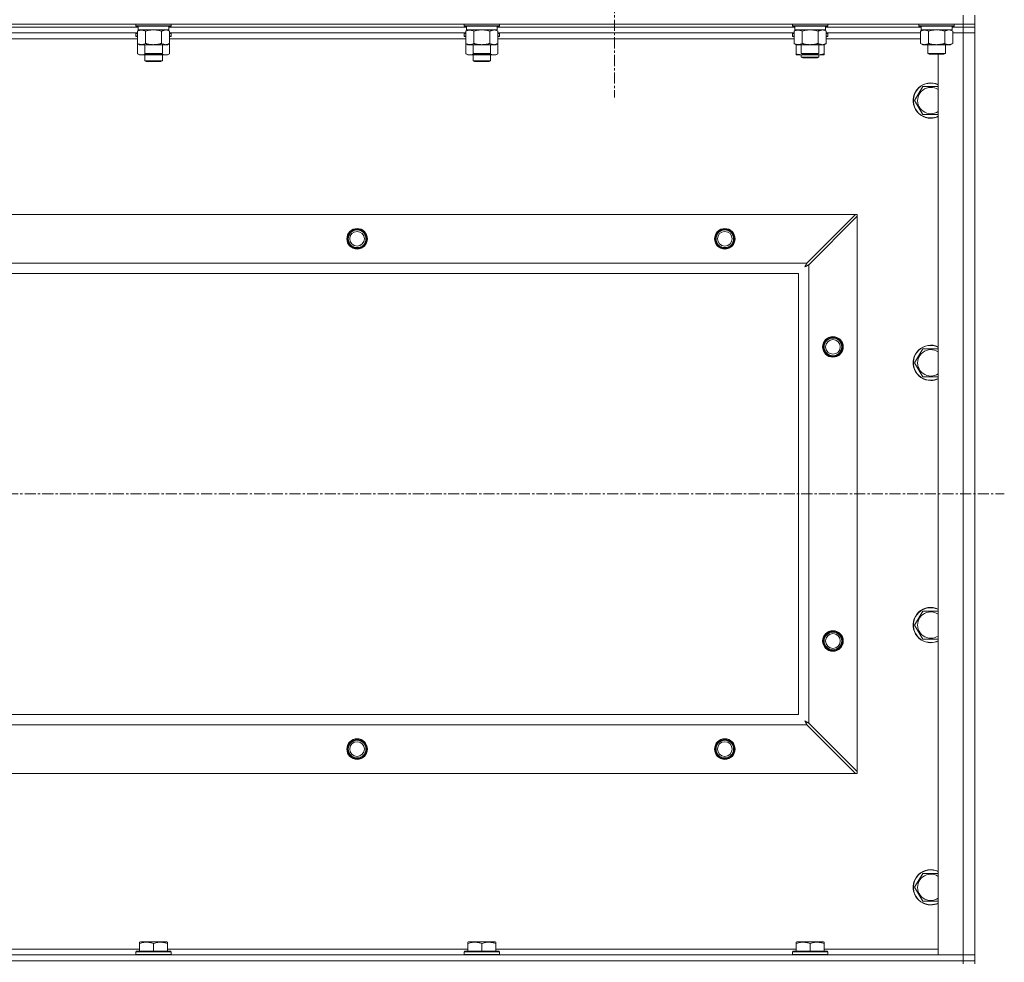
# Model space of a CAD drawing. Units: millimetres. Extents: x 0 to 30637, y -7 to 21000.
# Drawn here: x 25929 to 26599, y 15389 to 16030 of the extents above; entities that cross this region are included whole.
import ezdxf

# ---------------------------------------------------------------- set-up
doc = ezdxf.new("R2010")
doc.units = ezdxf.units.MM
doc.linetypes.add('K5LT_AXLED', pattern=[12, 7.5, -1.5, 1.5, -1.5])
doc.linetypes.add('K5LT_THIN', pattern=[0])
for name, color, linetype, true_color in [('OSI', 2, 'Continuous', 0xffff00), ('R', 1, 'Continuous', 0xff0000), ('WELDING', 7, 'Continuous', 0xffffff)]:
    doc.layers.add(name, color=color, linetype=linetype, true_color=true_color)

msp = doc.modelspace()

# ---------------------------------------------------------------- linework, layer by layer
at = {"layer": 'OSI', "color": 30, "linetype": 'K5LT_AXLED', "lineweight": 18, "true_color": 0xff8000}
for p, q in [((26333.63, 16089.79), (26333.63, 15976.79)), ((21192.63, 15707.29), (26598.63, 15707.29))]:
    msp.add_line(p, q, dxfattribs=at)
at = {"layer": 'R', "color": 7, "linetype": 'K5LT_THIN', "lineweight": 18}
for p, q in [((26570.63, 16026.79), (26570.63, 16032.79)), ((26578.63, 16026.79), (26578.63, 16032.79)), ((25246.63, 16026.79), (26570.63, 16026.79)), ((26008.23, 16026.79), (26008.23, 16025.59)), ((26008.23, 16025.59), (26008.4, 16025.29)), ((26009.84, 16025.59), (26008.23, 16025.59)), ((26009.99, 16025.29), (26008.4, 16025.29)), ((26009.73, 16025.29), (26009.73, 16022.79)), ((26032.23, 16025.59), (26009.84, 16025.59)), ((26032.06, 16025.29), (26009.99, 16025.29)), ((26030.73, 16025.29), (26030.73, 16022.79)), ((26032.23, 16025.59), (26032.06, 16025.29)), ((26032.23, 16026.79), (26032.23, 16025.59)), ((26231.43, 16026.79), (26231.43, 16025.59)), ((26231.43, 16025.59), (26231.6, 16025.29)), ((26233.04, 16025.59), (26231.43, 16025.59)), ((26233.19, 16025.29), (26231.6, 16025.29)), ((26232.93, 16025.29), (26232.93, 16022.79)), ((26255.43, 16025.59), (26233.04, 16025.59)), ((26255.26, 16025.29), (26233.19, 16025.29)), ((26253.93, 16025.29), (26253.93, 16022.79)), ((26255.43, 16025.59), (26255.26, 16025.29)), ((26255.43, 16026.79), (26255.43, 16025.59)), ((26454.63, 16026.79), (26454.63, 16025.59)), ((26454.63, 16025.59), (26454.8, 16025.29)), ((26456.24, 16025.59), (26454.63, 16025.59)), ((26456.39, 16025.29), (26454.8, 16025.29)), ((26456.13, 16025.29), (26456.13, 16022.79)), ((26478.63, 16025.59), (26456.24, 16025.59)), ((26478.46, 16025.29), (26456.39, 16025.29)), ((26477.13, 16025.29), (26477.13, 16022.79)), ((26478.63, 16025.59), (26478.46, 16025.29)), ((26478.63, 16026.79), (26478.63, 16025.59)), ((26540.63, 16026.79), (26540.63, 16025.59)), ((26540.63, 16025.59), (26540.8, 16025.29)), ((26542.24, 16025.59), (26540.63, 16025.59)), ((26542.39, 16025.29), (26540.8, 16025.29)), ((26542.13, 16025.29), (26542.13, 16022.79)), ((26564.63, 16025.59), (26542.24, 16025.59)), ((26564.46, 16025.29), (26542.39, 16025.29)), ((26563.13, 16025.29), (26563.13, 16022.79)), ((26564.63, 16025.59), (26564.46, 16025.29)), ((26564.63, 16026.79), (26564.63, 16025.59)), ((26578.63, 16026.79), (26570.63, 16026.79)), ((26570.63, 16026.79), (26570.63, 16024.79)), ((26578.63, 16026.79), (26578.63, 16024.79)), ((26009.73, 16024.79), (25807.53, 16024.79)), ((26009.73, 16024.79), (25807.53, 16024.79)), ((26009.26, 16020.79), (25808, 16020.79)), ((26008.23, 16020.49), (26008.4, 16020.79)), ((26008.23, 16020.49), (26008.23, 16018.59)), ((26009.26, 16020.49), (26008.23, 16020.49)), ((26008.23, 16018.59), (26008.4, 16018.29)), ((26009.26, 16018.59), (26008.23, 16018.59)), ((26009.26, 16021.94), (26010.73, 16022.79)), ((26009.26, 16021.94), (26009.26, 16013.64)), ((26030.73, 16022.79), (26009.73, 16022.79)), ((26014.75, 16021.94), (26014.75, 16013.64)), ((26025.72, 16021.94), (26025.72, 16013.64)), ((26031.2, 16021.94), (26029.73, 16022.79)), ((26232.93, 16024.79), (26030.73, 16024.79)), ((26232.93, 16024.79), (26030.73, 16024.79)), ((26031.2, 16021.94), (26031.2, 16013.64)), ((26232.46, 16020.79), (26031.2, 16020.79)), ((26032.23, 16020.49), (26031.2, 16020.49)), ((26032.23, 16018.59), (26031.2, 16018.59)), ((26032.23, 16020.49), (26032.06, 16020.79)), ((26032.23, 16018.59), (26032.06, 16018.29)), ((26032.23, 16020.49), (26032.23, 16018.59)), ((26231.43, 16020.49), (26231.6, 16020.79)), ((26231.43, 16020.49), (26231.43, 16018.59)), ((26232.46, 16020.49), (26231.43, 16020.49)), ((26231.43, 16018.59), (26231.6, 16018.29)), ((26232.46, 16018.59), (26231.43, 16018.59)), ((26232.46, 16021.94), (26233.93, 16022.79)), ((26232.46, 16021.94), (26232.46, 16013.64)), ((26253.93, 16022.79), (26232.93, 16022.79)), ((26237.95, 16021.94), (26237.95, 16013.64)), ((26248.92, 16021.94), (26248.92, 16013.64)), ((26254.4, 16021.94), (26252.93, 16022.79)), ((26456.13, 16024.79), (26253.93, 16024.79)), ((26456.13, 16024.79), (26253.93, 16024.79)), ((26254.4, 16021.94), (26254.4, 16013.64)), ((26455.66, 16020.79), (26254.4, 16020.79)), ((26255.43, 16020.49), (26254.4, 16020.49)), ((26255.43, 16018.59), (26254.4, 16018.59)), ((26255.43, 16020.49), (26255.26, 16020.79)), ((26255.43, 16018.59), (26255.26, 16018.29)), ((26255.43, 16020.49), (26255.43, 16018.59)), ((26454.63, 16020.49), (26454.8, 16020.79)), ((26454.63, 16018.59), (26454.63, 16020.49)), ((26454.63, 16020.49), (26455.66, 16020.49)), ((26454.63, 16018.59), (26454.8, 16018.29)), ((26454.63, 16018.59), (26455.66, 16018.59)), ((26455.66, 16021.94), (26457.13, 16022.79)), ((26455.66, 16021.94), (26455.66, 16013.64)), ((26477.13, 16022.79), (26456.13, 16022.79)), ((26461.15, 16021.94), (26461.15, 16013.64)), ((26472.12, 16021.94), (26472.12, 16013.64)), ((26477.6, 16021.94), (26476.13, 16022.79)), ((26542.13, 16024.79), (26477.13, 16024.79)), ((26542.13, 16024.79), (26477.13, 16024.79)), ((26477.6, 16021.94), (26477.6, 16013.64)), ((26541.66, 16020.79), (26477.6, 16020.79)), ((26477.6, 16020.49), (26478.63, 16020.49)), ((26477.6, 16018.59), (26478.63, 16018.59)), ((26478.63, 16020.49), (26478.46, 16020.79)), ((26478.63, 16018.59), (26478.46, 16018.29)), ((26478.63, 16018.59), (26478.63, 16020.49)), ((26541.66, 16021.94), (26543.13, 16022.79)), ((26541.66, 16021.94), (26541.66, 16013.64)), ((26563.13, 16022.79), (26542.13, 16022.79)), ((26547.15, 16021.94), (26547.15, 16013.64)), ((26558.12, 16021.94), (26558.12, 16013.64)), ((26563.6, 16021.94), (26562.13, 16022.79)), ((26570.63, 16024.79), (26563.13, 16024.79)), ((26570.63, 16024.79), (26563.13, 16024.79)), ((26563.6, 16021.94), (26563.6, 16013.64)), ((26563.6, 16020.79), (26570.63, 16020.79)), ((26570.63, 16020.79), (26563.6, 16020.79)), ((26578.63, 16024.79), (26570.63, 16024.79)), ((26570.63, 16024.79), (26578.63, 16024.79)), ((26570.63, 16024.79), (26570.63, 16020.79)), ((26570.63, 15393.79), (26570.63, 16020.79)), ((26570.63, 16020.79), (26578.63, 16020.79)), ((26578.63, 16020.79), (26570.63, 16020.79)), ((26578.63, 16024.79), (26578.63, 16020.79)), ((26578.63, 16020.79), (26578.63, 15393.79)), ((26009.26, 16016.79), (25808, 16016.79)), ((26009.26, 16018.29), (26008.4, 16018.29)), ((26009.26, 16013.64), (26010.73, 16012.79)), ((26009.26, 16013.64), (26009.26, 16006.64)), ((26028.46, 16012.79), (26010.73, 16012.79)), ((26014.23, 16012.79), (26014.23, 16006.86)), ((26026.23, 16012.79), (26026.23, 16006.86)), ((26029.73, 16012.79), (26028.46, 16012.79)), ((26031.2, 16013.64), (26029.73, 16012.79)), ((26032.06, 16018.29), (26031.2, 16018.29)), ((26232.46, 16016.79), (26031.2, 16016.79)), ((26031.2, 16013.64), (26031.2, 16006.64)), ((26232.46, 16018.29), (26231.6, 16018.29)), ((26232.46, 16013.64), (26233.93, 16012.79)), ((26232.46, 16013.64), (26232.46, 16006.64)), ((26251.66, 16012.79), (26233.93, 16012.79)), ((26237.43, 16012.79), (26237.43, 16006.86)), ((26249.43, 16012.79), (26249.43, 16006.86)), ((26252.93, 16012.79), (26251.66, 16012.79)), ((26254.4, 16013.64), (26252.93, 16012.79)), ((26255.26, 16018.29), (26254.4, 16018.29)), ((26455.66, 16016.79), (26254.4, 16016.79)), ((26254.4, 16013.64), (26254.4, 16006.64)), ((26454.8, 16018.29), (26455.66, 16018.29)), ((26455.66, 16013.64), (26457.13, 16012.79)), ((26457.13, 16006.64), (26457.13, 16012.79)), ((26474.86, 16012.79), (26457.13, 16012.79)), ((26460.63, 16012.79), (26460.63, 16006.86)), ((26472.63, 16012.79), (26472.63, 16006.86)), ((26476.13, 16012.79), (26474.86, 16012.79)), ((26477.6, 16013.64), (26476.13, 16012.79)), ((26476.13, 16006.64), (26476.13, 16012.79)), ((26477.6, 16018.29), (26478.46, 16018.29)), ((26541.66, 16016.79), (26477.6, 16016.79)), ((26541.66, 16013.64), (26543.13, 16012.79)), ((26560.86, 16012.79), (26543.13, 16012.79)), ((26546.63, 16012.79), (26546.63, 16006.86)), ((26558.63, 16012.79), (26558.63, 16006.86)), ((26562.13, 16012.79), (26560.86, 16012.79)), ((26563.6, 16013.64), (26562.13, 16012.79)), ((26009.26, 16006.64), (26010.73, 16005.79)), ((26020.23, 16005.79), (26010.73, 16005.79)), ((26014.23, 16006.86), (26015.23, 16006.29)), ((26015.04, 16006.86), (26014.23, 16006.86)), ((26014.23, 16005.79), (26014.23, 16001.86)), ((26026.23, 16006.86), (26015.04, 16006.86)), ((26015.9, 16006.29), (26015.23, 16006.29)), ((26025.23, 16006.29), (26015.9, 16006.29)), ((26029.73, 16005.79), (26020.23, 16005.79)), ((26026.23, 16006.86), (26025.23, 16006.29)), ((26026.23, 16005.79), (26026.23, 16001.86)), ((26031.2, 16006.64), (26029.73, 16005.79)), ((26232.46, 16006.64), (26233.93, 16005.79)), ((26243.43, 16005.79), (26233.93, 16005.79)), ((26237.43, 16006.86), (26238.43, 16006.29)), ((26238.24, 16006.86), (26237.43, 16006.86)), ((26237.43, 16005.79), (26237.43, 16001.86)), ((26249.43, 16006.86), (26238.24, 16006.86)), ((26239.1, 16006.29), (26238.43, 16006.29)), ((26248.43, 16006.29), (26239.1, 16006.29)), ((26252.93, 16005.79), (26243.43, 16005.79)), ((26249.43, 16006.86), (26248.43, 16006.29)), ((26249.43, 16005.79), (26249.43, 16001.86)), ((26254.4, 16006.64), (26252.93, 16005.79)), ((26457.13, 16005.79), (26457.13, 16006.64)), ((26461.88, 16005.79), (26457.13, 16005.79)), ((26460.63, 16006.86), (26461.63, 16006.29)), ((26461.44, 16006.86), (26460.63, 16006.86)), ((26460.63, 16005.79), (26460.63, 16004.36)), ((26472.63, 16006.86), (26461.44, 16006.86)), ((26462.3, 16006.29), (26461.63, 16006.29)), ((26471.38, 16005.79), (26461.88, 16005.79)), ((26471.63, 16006.29), (26462.3, 16006.29)), ((26476.13, 16005.79), (26471.38, 16005.79)), ((26472.63, 16006.86), (26471.63, 16006.29)), ((26472.63, 16005.79), (26472.63, 16004.36)), ((26476.13, 16006.64), (26476.13, 16005.79)), ((26546.63, 16006.86), (26547.63, 16006.29)), ((26547.44, 16006.86), (26546.63, 16006.86)), ((26558.63, 16006.86), (26547.44, 16006.86)), ((26548.3, 16006.29), (26547.63, 16006.29)), ((26557.63, 16006.29), (26548.3, 16006.29)), ((26553.63, 15393.79), (26553.63, 16006.29)), ((26558.63, 16006.86), (26557.63, 16006.29)), ((26026.23, 16001.86), (26014.23, 16001.86)), ((26014.23, 16001.86), (26015.23, 16001.29)), ((26025.23, 16001.29), (26015.23, 16001.29)), ((26026.23, 16001.86), (26025.23, 16001.29)), ((26249.43, 16001.86), (26237.43, 16001.86)), ((26237.43, 16001.86), (26238.43, 16001.29)), ((26248.43, 16001.29), (26238.43, 16001.29)), ((26249.43, 16001.86), (26248.43, 16001.29)), ((26460.63, 16004.36), (26461.63, 16003.79)), ((26466.63, 16004.36), (26460.63, 16004.36)), ((26466.63, 16003.79), (26461.63, 16003.79)), ((26472.63, 16004.36), (26466.63, 16004.36)), ((26471.63, 16003.79), (26466.63, 16003.79)), ((26472.63, 16004.36), (26471.63, 16003.79)), ((26537.66, 15974.79), (26543.15, 15984.29)), ((26543.15, 15984.29), (26553.63, 15984.29)), ((26543.15, 15965.29), (26537.66, 15974.79)), ((26548.63, 15965.29), (26543.15, 15965.29)), ((26553.63, 15965.29), (26548.63, 15965.29)), ((25319.85, 15897.29), (26497.42, 15897.29)), ((26497.42, 15897.29), (26464.42, 15864.29)), ((26465.63, 15863.07), (26498.63, 15896.07)), ((26497.42, 15897.29), (26498.63, 15897.29)), ((26498.63, 15897.29), (26498.63, 15896.07)), ((26498.63, 15896.07), (26498.63, 15518.5)), ((25352.85, 15864.29), (26464.42, 15864.29)), ((26465.63, 15863.07), (26465.63, 15551.5)), ((26458.63, 15857.29), (25358.63, 15857.29)), ((26458.63, 15557.29), (26458.63, 15857.29)), ((26537.66, 15796.45), (26543.15, 15805.95)), ((26543.15, 15805.95), (26553.63, 15805.95)), ((26543.15, 15786.95), (26537.66, 15796.45)), ((26548.63, 15786.95), (26543.15, 15786.95)), ((26553.63, 15786.95), (26548.63, 15786.95)), ((26537.66, 15618.12), (26543.15, 15627.62)), ((26543.15, 15627.62), (26553.63, 15627.62)), ((26543.15, 15608.62), (26537.66, 15618.12)), ((26548.63, 15608.62), (26543.15, 15608.62)), ((26553.63, 15608.62), (26548.63, 15608.62)), ((25358.63, 15557.29), (26458.63, 15557.29)), ((26464.42, 15550.29), (25352.85, 15550.29)), ((26464.42, 15550.29), (26497.42, 15517.29)), ((26498.63, 15518.5), (26465.63, 15551.5)), ((26497.42, 15517.29), (25319.85, 15517.29)), ((26498.63, 15517.29), (26497.42, 15517.29)), ((26498.63, 15518.5), (26498.63, 15517.29)), ((26537.66, 15439.79), (26543.15, 15449.29)), ((26543.15, 15449.29), (26553.63, 15449.29)), ((26543.15, 15430.29), (26537.66, 15439.79)), ((26548.63, 15430.29), (26543.15, 15430.29)), ((26553.63, 15430.29), (26548.63, 15430.29)), ((26010.73, 15402.48), (26011.26, 15402.79)), ((26029.2, 15402.79), (26011.26, 15402.79)), ((26029.73, 15402.48), (26029.2, 15402.79)), ((26233.93, 15402.48), (26234.46, 15402.79)), ((26252.4, 15402.79), (26234.46, 15402.79)), ((26252.93, 15402.48), (26252.4, 15402.79)), ((26457.13, 15402.48), (26457.66, 15402.79)), ((26475.6, 15402.79), (26457.66, 15402.79)), ((26476.13, 15402.48), (26475.6, 15402.79)), ((25806.53, 15397.79), (26010.73, 15397.79)), ((26008.23, 15395.99), (26008.4, 15396.29)), ((26008.23, 15395.99), (26008.23, 15394.09)), ((26032.23, 15395.99), (26008.23, 15395.99)), ((26032.06, 15396.29), (26008.4, 15396.29)), ((26010.73, 15401.63), (26010.73, 15402.48)), ((26010.73, 15401.63), (26010.73, 15396.29)), ((26020.23, 15401.63), (26020.23, 15396.29)), ((26029.73, 15402.48), (26029.73, 15401.63)), ((26029.73, 15401.63), (26029.73, 15396.29)), ((26029.73, 15397.79), (26233.93, 15397.79)), ((26032.23, 15395.99), (26032.06, 15396.29)), ((26032.23, 15395.99), (26032.23, 15394.09)), ((26231.43, 15395.99), (26231.6, 15396.29)), ((26231.43, 15395.99), (26231.43, 15394.09)), ((26255.43, 15395.99), (26231.43, 15395.99)), ((26255.26, 15396.29), (26231.6, 15396.29)), ((26233.93, 15401.63), (26233.93, 15402.48)), ((26233.93, 15401.63), (26233.93, 15396.29)), ((26243.43, 15401.63), (26243.43, 15396.29)), ((26252.93, 15402.48), (26252.93, 15401.63)), ((26252.93, 15401.63), (26252.93, 15396.29)), ((26252.93, 15397.79), (26457.13, 15397.79)), ((26255.43, 15395.99), (26255.26, 15396.29)), ((26255.43, 15395.99), (26255.43, 15394.09)), ((26454.63, 15395.99), (26454.8, 15396.29)), ((26454.63, 15395.99), (26454.63, 15394.09)), ((26478.63, 15395.99), (26454.63, 15395.99)), ((26478.46, 15396.29), (26454.8, 15396.29)), ((26457.13, 15401.63), (26457.13, 15402.48)), ((26457.13, 15401.63), (26457.13, 15396.29)), ((26466.63, 15401.63), (26466.63, 15396.29)), ((26476.13, 15402.48), (26476.13, 15401.63)), ((26476.13, 15401.63), (26476.13, 15396.29)), ((26476.13, 15397.79), (26553.63, 15397.79)), ((26478.63, 15395.99), (26478.46, 15396.29)), ((26478.63, 15395.99), (26478.63, 15394.09)), ((25246.63, 15393.79), (26570.63, 15393.79)), ((25246.63, 15389.79), (26570.63, 15389.79)), ((26570.63, 15389.79), (25246.63, 15389.79)), ((26032.23, 15394.09), (26008.23, 15394.09)), ((26008.23, 15394.09), (26008.4, 15393.79)), ((26032.23, 15394.09), (26032.06, 15393.79)), ((26255.43, 15394.09), (26231.43, 15394.09)), ((26231.43, 15394.09), (26231.6, 15393.79)), ((26255.43, 15394.09), (26255.26, 15393.79)), ((26478.63, 15394.09), (26454.63, 15394.09)), ((26454.63, 15394.09), (26454.8, 15393.79)), ((26478.63, 15394.09), (26478.46, 15393.79)), ((26570.63, 15393.79), (26553.63, 15393.79)), ((26578.63, 15393.79), (26570.63, 15393.79)), ((26570.63, 15393.79), (26578.63, 15393.79)), ((26570.63, 15389.79), (26570.63, 15393.79)), ((26578.63, 15389.79), (26570.63, 15389.79)), ((26570.63, 15389.79), (26578.63, 15389.79)), ((26570.63, 15389.79), (26570.63, 15387.79)), ((26578.63, 15389.79), (26578.63, 15393.79)), ((26578.63, 15389.79), (26578.63, 15387.79))]:
    msp.add_line(p, q, dxfattribs=at)
for centre, radius in [((26158.63, 15880.79), 7), ((26158.63, 15880.79), 6.5), ((26158.63, 15880.79), 6), ((26158.63, 15880.79), 5), ((26408.63, 15880.79), 7), ((26408.63, 15880.79), 6.5), ((26408.63, 15880.79), 6), ((26408.63, 15880.79), 5), ((26482.13, 15807.29), 7), ((26482.13, 15807.29), 6.5), ((26482.13, 15807.29), 6), ((26482.13, 15807.29), 5), ((26482.13, 15607.29), 7), ((26482.13, 15607.29), 6.5), ((26482.13, 15607.29), 6), ((26482.13, 15607.29), 5), ((26158.63, 15533.79), 7), ((26158.63, 15533.79), 6.5), ((26158.63, 15533.79), 6), ((26158.63, 15533.79), 5), ((26408.63, 15533.79), 7), ((26408.63, 15533.79), 6.5), ((26408.63, 15533.79), 6), ((26408.63, 15533.79), 5)]:
    msp.add_circle(centre, radius, dxfattribs=at)
for centre, radius, start, end in [((26548.63, 15974.79), 12, 65.37568, 270), ((26548.63, 15974.79), 11.83, 64.99048, 270), ((26548.63, 15974.79), 8.97, 56.1336, 270), ((26548.63, 15974.79), 8.97, 270, 303.8664), ((26548.63, 15974.79), 11.83, 270, 295.00952), ((26548.63, 15974.79), 12, 270, 294.62432), ((26158.63, 15880.79), 6, 0, 180), ((26408.63, 15880.79), 6, 0, 180), ((26482.13, 15807.29), 6, 0, 180), ((26548.63, 15796.45), 12, 65.37568, 270), ((26548.63, 15796.45), 11.83, 64.99048, 270), ((26548.63, 15796.45), 8.97, 56.1336, 270), ((26548.63, 15796.45), 8.97, 270, 303.8664), ((26548.63, 15796.45), 11.83, 270, 295.00952), ((26548.63, 15796.45), 12, 270, 294.62432), ((26548.63, 15618.12), 12, 65.37568, 270), ((26548.63, 15618.12), 11.83, 64.99048, 270), ((26548.63, 15618.12), 8.97, 56.1336, 270), ((26482.13, 15607.29), 6, 0, 180), ((26548.63, 15618.12), 8.97, 270, 303.8664), ((26548.63, 15618.12), 11.83, 270, 295.00952), ((26548.63, 15618.12), 12, 270, 294.62432), ((26158.63, 15533.79), 6, 0, 180), ((26408.63, 15533.79), 6, 0, 180), ((26548.63, 15439.79), 12, 65.37568, 270), ((26548.63, 15439.79), 11.83, 64.99048, 270), ((26548.63, 15439.79), 8.97, 56.1336, 270), ((26548.63, 15439.79), 8.97, 270, 303.8664), ((26548.63, 15439.79), 11.83, 270, 295.00952), ((26548.63, 15439.79), 12, 270, 294.62432)]:
    msp.add_arc(centre, radius, start, end, dxfattribs=at)
at = {"layer": 'WELDING', "color": 7, "linetype": 'K5LT_THIN', "lineweight": 18}
for p, q in [((26016.55, 16022.39), (26014.75, 16021.94)), ((26018.38, 16022.68), (26016.55, 16022.39)), ((26020.23, 16022.79), (26018.38, 16022.68)), ((26022.08, 16022.68), (26020.23, 16022.79)), ((26023.92, 16022.39), (26022.08, 16022.68)), ((26025.72, 16021.94), (26023.92, 16022.39)), ((26029.38, 16022.68), (26028.46, 16022.79)), ((26030.3, 16022.39), (26029.38, 16022.68)), ((26031.2, 16021.94), (26030.3, 16022.39)), ((26239.75, 16022.39), (26237.95, 16021.94)), ((26241.58, 16022.68), (26239.75, 16022.39)), ((26243.43, 16022.79), (26241.58, 16022.68)), ((26245.28, 16022.68), (26243.43, 16022.79)), ((26247.12, 16022.39), (26245.28, 16022.68)), ((26248.92, 16021.94), (26247.12, 16022.39)), ((26252.58, 16022.68), (26251.66, 16022.79)), ((26253.5, 16022.39), (26252.58, 16022.68)), ((26254.4, 16021.94), (26253.5, 16022.39)), ((26462.95, 16022.39), (26461.15, 16021.94)), ((26464.78, 16022.68), (26462.95, 16022.39)), ((26466.63, 16022.79), (26464.78, 16022.68)), ((26468.48, 16022.68), (26466.63, 16022.79)), ((26470.32, 16022.39), (26468.48, 16022.68)), ((26472.12, 16021.94), (26470.32, 16022.39)), ((26475.78, 16022.68), (26474.86, 16022.79)), ((26476.7, 16022.39), (26475.78, 16022.68)), ((26477.6, 16021.94), (26476.7, 16022.39)), ((26548.95, 16022.39), (26547.15, 16021.94)), ((26550.78, 16022.68), (26548.95, 16022.39)), ((26552.63, 16022.79), (26550.78, 16022.68)), ((26554.48, 16022.68), (26552.63, 16022.79)), ((26556.32, 16022.39), (26554.48, 16022.68)), ((26558.12, 16021.94), (26556.32, 16022.39)), ((26561.78, 16022.68), (26560.86, 16022.79)), ((26562.7, 16022.39), (26561.78, 16022.68)), ((26563.6, 16021.94), (26562.7, 16022.39)), ((26009.26, 16006.64), (26011.06, 16005.9)), ((26011.06, 16005.9), (26012.89, 16005.88)), ((26012.89, 16005.88), (26014.69, 16006.6)), ((26016.08, 16006.29), (26017.45, 16006.02)), ((26017.45, 16006.02), (26018.84, 16005.85)), ((26018.84, 16005.85), (26020.23, 16005.79)), ((26020.23, 16005.79), (26021.62, 16005.85)), ((26021.62, 16005.85), (26023.01, 16006.02)), ((26023.01, 16006.02), (26024.38, 16006.29)), ((26025.78, 16006.6), (26027.57, 16005.88)), ((26027.57, 16005.88), (26029.41, 16005.9)), ((26029.41, 16005.9), (26031.2, 16006.64)), ((26232.46, 16006.64), (26234.26, 16005.9)), ((26234.26, 16005.9), (26236.09, 16005.88)), ((26236.09, 16005.88), (26237.89, 16006.6)), ((26239.28, 16006.29), (26240.65, 16006.02)), ((26240.65, 16006.02), (26242.04, 16005.85)), ((26242.04, 16005.85), (26243.43, 16005.79)), ((26243.43, 16005.79), (26244.82, 16005.85)), ((26244.82, 16005.85), (26246.21, 16006.02)), ((26246.21, 16006.02), (26247.58, 16006.29)), ((26248.98, 16006.6), (26250.77, 16005.88)), ((26250.77, 16005.88), (26252.61, 16005.9)), ((26252.61, 16005.9), (26254.4, 16006.64)), ((26461.88, 16005.79), (26463.09, 16005.85)), ((26463.09, 16005.85), (26464.29, 16006.02)), ((26464.29, 16006.02), (26465.47, 16006.29)), ((26467.79, 16006.29), (26468.98, 16006.02)), ((26468.98, 16006.02), (26470.17, 16005.85)), ((26470.17, 16005.85), (26471.38, 16005.79)), ((26462.99, 15861.65), (26463.51, 15861.94)), ((26463.08, 15861.81), (26462.99, 15861.65)), ((26463.18, 15861.98), (26463.08, 15861.81)), ((26463.23, 15862.07), (26463.18, 15861.98)), ((26463.25, 15862.12), (26463.23, 15862.07)), ((26463.27, 15862.14), (26463.25, 15862.12)), ((26463.36, 15862.31), (26463.27, 15862.15)), ((26463.27, 15862.15), (26463.27, 15862.14)), ((26463.46, 15862.5), (26463.36, 15862.31)), ((26463.51, 15862.59), (26463.46, 15862.5)), ((26463.54, 15862.64), (26463.51, 15862.59)), ((26463.51, 15861.94), (26463.52, 15861.94)), ((26463.52, 15861.94), (26463.54, 15861.95)), ((26463.55, 15862.66), (26463.54, 15862.64)), ((26463.54, 15861.95), (26463.58, 15861.98)), ((26463.56, 15862.67), (26463.55, 15862.66)), ((26463.64, 15862.83), (26463.56, 15862.67)), ((26463.58, 15861.98), (26463.68, 15862.03)), ((26463.75, 15863.02), (26463.64, 15862.83)), ((26463.68, 15862.03), (26463.86, 15862.13)), ((26463.8, 15863.12), (26463.75, 15863.02)), ((26463.82, 15863.17), (26463.8, 15863.12)), ((26463.84, 15863.19), (26463.82, 15863.17)), ((26463.92, 15863.35), (26463.84, 15863.2)), ((26463.84, 15863.2), (26463.84, 15863.19)), ((26463.86, 15862.13), (26464.03, 15862.22)), ((26464.03, 15863.55), (26463.92, 15863.35)), ((26464.08, 15863.65), (26464.03, 15863.55)), ((26464.03, 15862.22), (26464.04, 15862.23)), ((26464.04, 15862.23), (26464.06, 15862.24)), ((26464.06, 15862.24), (26464.11, 15862.26)), ((26464.11, 15863.7), (26464.08, 15863.65)), ((26464.12, 15863.73), (26464.11, 15863.7)), ((26464.11, 15862.26), (26464.2, 15862.31)), ((26464.13, 15863.74), (26464.12, 15863.73)), ((26464.2, 15863.88), (26464.13, 15863.74)), ((26464.42, 15864.29), (26464.2, 15863.88)), ((26464.2, 15862.31), (26464.39, 15862.41)), ((26464.39, 15862.41), (26464.56, 15862.51)), ((26464.56, 15862.51), (26464.57, 15862.51)), ((26464.57, 15862.51), (26464.6, 15862.52)), ((26464.6, 15862.52), (26464.64, 15862.55)), ((26464.64, 15862.55), (26464.74, 15862.6)), ((26464.74, 15862.6), (26464.93, 15862.7)), ((26464.93, 15862.7), (26465.1, 15862.79)), ((26465.1, 15862.79), (26465.11, 15862.8)), ((26465.11, 15862.8), (26465.14, 15862.81)), ((26465.14, 15862.81), (26465.19, 15862.84)), ((26465.19, 15862.84), (26465.29, 15862.89)), ((26465.29, 15862.89), (26465.47, 15862.98)), ((26465.47, 15862.98), (26465.63, 15863.07)), ((26463.15, 15552.84), (26462.99, 15552.93)), ((26462.99, 15552.93), (26463.28, 15552.41)), ((26463.33, 15552.74), (26463.15, 15552.84)), ((26463.28, 15552.41), (26463.29, 15552.4)), ((26463.29, 15552.4), (26463.3, 15552.38)), ((26463.3, 15552.38), (26463.32, 15552.33)), ((26463.32, 15552.33), (26463.37, 15552.24)), ((26463.42, 15552.69), (26463.33, 15552.74)), ((26463.37, 15552.24), (26463.47, 15552.06)), ((26463.46, 15552.66), (26463.42, 15552.69)), ((26463.48, 15552.65), (26463.46, 15552.66)), ((26463.47, 15552.06), (26463.56, 15551.89)), ((26463.49, 15552.65), (26463.48, 15552.65)), ((26463.66, 15552.56), (26463.49, 15552.65)), ((26463.56, 15551.89), (26463.57, 15551.88)), ((26463.57, 15551.88), (26463.58, 15551.86)), ((26463.58, 15551.86), (26463.61, 15551.81)), ((26463.61, 15551.81), (26463.66, 15551.72)), ((26463.84, 15552.46), (26463.66, 15552.56)), ((26463.66, 15551.72), (26463.76, 15551.53)), ((26463.76, 15551.53), (26463.85, 15551.36)), ((26463.93, 15552.41), (26463.84, 15552.46)), ((26463.85, 15551.36), (26463.86, 15551.35)), ((26463.86, 15551.35), (26463.87, 15551.32)), ((26463.87, 15551.32), (26463.89, 15551.28)), ((26463.89, 15551.28), (26463.95, 15551.18)), ((26463.98, 15552.38), (26463.93, 15552.41)), ((26463.95, 15551.18), (26464.05, 15550.99)), ((26464, 15552.37), (26463.98, 15552.38)), ((26464.02, 15552.36), (26464, 15552.37)), ((26464.18, 15552.28), (26464.02, 15552.36)), ((26464.05, 15550.99), (26464.13, 15550.82)), ((26464.13, 15550.82), (26464.14, 15550.81)), ((26464.14, 15550.81), (26464.15, 15550.78)), ((26464.15, 15550.78), (26464.18, 15550.73)), ((26464.37, 15552.17), (26464.18, 15552.28)), ((26464.18, 15550.73), (26464.23, 15550.63)), ((26464.23, 15550.63), (26464.33, 15550.45)), ((26464.33, 15550.45), (26464.42, 15550.29)), ((26464.46, 15552.12), (26464.37, 15552.17)), ((26464.51, 15552.1), (26464.46, 15552.12)), ((26464.54, 15552.08), (26464.51, 15552.1)), ((26464.55, 15552.08), (26464.54, 15552.08)), ((26464.69, 15552), (26464.55, 15552.08)), ((26464.89, 15551.89), (26464.69, 15552)), ((26465, 15551.84), (26464.89, 15551.89)), ((26465.05, 15551.81), (26465, 15551.84)), ((26465.07, 15551.8), (26465.05, 15551.81)), ((26465.08, 15551.79), (26465.07, 15551.8)), ((26465.22, 15551.72), (26465.08, 15551.79)), ((26465.63, 15551.5), (26465.22, 15551.72))]:
    msp.add_line(p, q, dxfattribs=at)
for points, knots in [([(26012, 16022.79), (26011.88, 16022.79), (26011.63, 16022.78), (26011.26, 16022.73), (26010.89, 16022.64), (26010.43, 16022.5), (26009.89, 16022.28), (26009.47, 16022.06), (26009.26, 16021.94)], [0, 0, 0, 0, 1.192024, 2.404251, 3.60809, 4.765234, 6.955738, 9, 9, 9, 9]), ([(26014.75, 16021.94), (26014.46, 16022.1), (26014.02, 16022.33), (26013.46, 16022.54), (26013.08, 16022.65), (26012.72, 16022.73), (26012.36, 16022.78), (26012.12, 16022.79), (26012, 16022.79)], [0, 0, 0, 0, 2.905563, 4.375924, 5.511195, 6.679161, 7.850161, 9, 9, 9, 9]), ([(26028.46, 16022.79), (26028.27, 16022.79), (26027.96, 16022.77), (26027.47, 16022.68), (26026.95, 16022.53), (26026.34, 16022.28), (26025.92, 16022.06), (26025.72, 16021.94)], [0, 0, 0, 0, 1.597458, 2.676777, 4.235764, 6.182879, 8, 8, 8, 8]), ([(26235.2, 16022.79), (26235.08, 16022.79), (26234.83, 16022.78), (26234.46, 16022.73), (26234.09, 16022.64), (26233.63, 16022.5), (26233.09, 16022.28), (26232.67, 16022.06), (26232.46, 16021.94)], [0, 0, 0, 0, 1.192024, 2.404251, 3.60809, 4.765234, 6.955738, 9, 9, 9, 9]), ([(26237.95, 16021.94), (26237.66, 16022.1), (26237.22, 16022.33), (26236.66, 16022.54), (26236.28, 16022.65), (26235.92, 16022.73), (26235.56, 16022.78), (26235.32, 16022.79), (26235.2, 16022.79)], [0, 0, 0, 0, 2.905563, 4.375924, 5.511195, 6.679161, 7.850161, 9, 9, 9, 9]), ([(26251.66, 16022.79), (26251.47, 16022.79), (26251.16, 16022.77), (26250.67, 16022.68), (26250.15, 16022.53), (26249.54, 16022.28), (26249.12, 16022.06), (26248.92, 16021.94)], [0, 0, 0, 0, 1.597458, 2.676777, 4.235764, 6.182879, 8, 8, 8, 8]), ([(26458.4, 16022.79), (26458.28, 16022.79), (26458.03, 16022.78), (26457.66, 16022.73), (26457.29, 16022.64), (26456.83, 16022.5), (26456.29, 16022.28), (26455.87, 16022.06), (26455.66, 16021.94)], [0, 0, 0, 0, 1.192024, 2.404251, 3.60809, 4.765234, 6.955738, 9, 9, 9, 9]), ([(26461.15, 16021.94), (26460.86, 16022.1), (26460.42, 16022.33), (26459.86, 16022.54), (26459.48, 16022.65), (26459.12, 16022.73), (26458.76, 16022.78), (26458.52, 16022.79), (26458.4, 16022.79)], [0, 0, 0, 0, 2.905563, 4.375924, 5.511195, 6.679161, 7.850161, 9, 9, 9, 9]), ([(26474.86, 16022.79), (26474.67, 16022.79), (26474.36, 16022.77), (26473.87, 16022.68), (26473.35, 16022.53), (26472.74, 16022.28), (26472.32, 16022.06), (26472.12, 16021.94)], [0, 0, 0, 0, 1.597458, 2.676777, 4.235764, 6.182879, 8, 8, 8, 8]), ([(26544.4, 16022.79), (26544.28, 16022.79), (26544.03, 16022.78), (26543.66, 16022.73), (26543.29, 16022.64), (26542.83, 16022.5), (26542.29, 16022.28), (26541.87, 16022.06), (26541.66, 16021.94)], [0, 0, 0, 0, 1.192024, 2.404251, 3.60809, 4.765234, 6.955738, 9, 9, 9, 9]), ([(26547.15, 16021.94), (26546.86, 16022.1), (26546.42, 16022.33), (26545.86, 16022.54), (26545.48, 16022.65), (26545.12, 16022.73), (26544.76, 16022.78), (26544.52, 16022.79), (26544.4, 16022.79)], [0, 0, 0, 0, 2.905563, 4.375924, 5.511195, 6.679161, 7.850161, 9, 9, 9, 9]), ([(26560.86, 16022.79), (26560.67, 16022.79), (26560.36, 16022.77), (26559.87, 16022.68), (26559.35, 16022.53), (26558.74, 16022.28), (26558.32, 16022.06), (26558.12, 16021.94)], [0, 0, 0, 0, 1.597458, 2.676777, 4.235764, 6.182879, 8, 8, 8, 8]), ([(26009.26, 16013.64), (26009.59, 16013.45), (26010.06, 16013.21), (26010.63, 16013.01), (26010.97, 16012.91), (26011.28, 16012.85), (26011.62, 16012.8), (26011.97, 16012.78), (26012.33, 16012.8), (26012.64, 16012.83), (26012.97, 16012.9), (26013.42, 16013.02), (26014.03, 16013.25), (26014.49, 16013.49), (26014.75, 16013.64)], [0, 0, 0, 0, 2.72415, 3.912285, 4.716446, 5.530362, 6.353984, 7.500189, 8.40607, 9.211142, 9.998759, 11.128707, 12.847273, 15, 15, 15, 15]), ([(26014.75, 16013.64), (26014.84, 16013.61), (26015.02, 16013.56), (26015.3, 16013.48), (26015.58, 16013.41), (26016.13, 16013.27), (26016.9, 16013.11), (26017.87, 16012.95), (26018.6, 16012.86), (26019.15, 16012.82), (26019.51, 16012.8), (26019.81, 16012.79), (26020.05, 16012.79), (26020.29, 16012.79), (26020.59, 16012.79), (26020.96, 16012.8), (26021.32, 16012.82), (26021.8, 16012.86), (26022.4, 16012.92), (26023.32, 16013.06), (26024.21, 16013.24), (26024.97, 16013.43), (26025.39, 16013.54), (26025.61, 16013.61), (26025.72, 16013.64)], [0, 0, 0, 0, 0.360272, 0.720544, 1.080816, 1.441087, 2.882175, 4.029166, 5.176157, 5.634334, 6.092512, 6.546256, 6.773128, 7, 7.455961, 7.911922, 8.367882, 8.823843, 9.735765, 10.647686, 12.323843, 13.161922, 13.580961, 14, 14, 14, 14]), ([(26025.72, 16013.64), (26025.96, 16013.49), (26026.39, 16013.27), (26027, 16013.03), (26027.53, 16012.88), (26028.02, 16012.8), (26028.32, 16012.79), (26028.46, 16012.79)], [0, 0, 0, 0, 2.217775, 3.830428, 5.353122, 6.821732, 8, 8, 8, 8]), ([(26028.46, 16012.79), (26028.64, 16012.79), (26028.99, 16012.81), (26029.43, 16012.9), (26029.93, 16013.04), (26030.49, 16013.25), (26030.96, 16013.5), (26031.2, 16013.64)], [0, 0, 0, 0, 1.523216, 3.057663, 3.814901, 5.878539, 8, 8, 8, 8]), ([(26232.46, 16013.64), (26232.79, 16013.45), (26233.26, 16013.21), (26233.83, 16013.01), (26234.17, 16012.91), (26234.48, 16012.85), (26234.82, 16012.8), (26235.17, 16012.78), (26235.53, 16012.8), (26235.84, 16012.83), (26236.17, 16012.9), (26236.62, 16013.02), (26237.23, 16013.25), (26237.69, 16013.49), (26237.95, 16013.64)], [0, 0, 0, 0, 2.72415, 3.912285, 4.716446, 5.530362, 6.353984, 7.500189, 8.40607, 9.211142, 9.998759, 11.128707, 12.847273, 15, 15, 15, 15]), ([(26237.95, 16013.64), (26238.04, 16013.61), (26238.22, 16013.56), (26238.5, 16013.48), (26238.78, 16013.41), (26239.33, 16013.27), (26240.1, 16013.11), (26241.07, 16012.95), (26241.8, 16012.86), (26242.35, 16012.82), (26242.71, 16012.8), (26243.01, 16012.79), (26243.25, 16012.79), (26243.49, 16012.79), (26243.79, 16012.79), (26244.16, 16012.8), (26244.52, 16012.82), (26245, 16012.86), (26245.6, 16012.92), (26246.52, 16013.06), (26247.41, 16013.24), (26248.17, 16013.43), (26248.59, 16013.54), (26248.81, 16013.61), (26248.92, 16013.64)], [0, 0, 0, 0, 0.360272, 0.720544, 1.080816, 1.441087, 2.882175, 4.029166, 5.176157, 5.634334, 6.092512, 6.546256, 6.773128, 7, 7.455961, 7.911922, 8.367882, 8.823843, 9.735765, 10.647686, 12.323843, 13.161922, 13.580961, 14, 14, 14, 14]), ([(26248.92, 16013.64), (26249.16, 16013.49), (26249.59, 16013.27), (26250.2, 16013.03), (26250.73, 16012.88), (26251.22, 16012.8), (26251.52, 16012.79), (26251.66, 16012.79)], [0, 0, 0, 0, 2.217775, 3.830428, 5.353122, 6.821732, 8, 8, 8, 8]), ([(26251.66, 16012.79), (26251.84, 16012.79), (26252.19, 16012.81), (26252.63, 16012.9), (26253.13, 16013.04), (26253.69, 16013.25), (26254.16, 16013.5), (26254.4, 16013.64)], [0, 0, 0, 0, 1.523216, 3.057663, 3.814901, 5.878539, 8, 8, 8, 8]), ([(26455.66, 16013.64), (26455.99, 16013.45), (26456.46, 16013.21), (26457.03, 16013.01), (26457.37, 16012.91), (26457.68, 16012.85), (26458.02, 16012.8), (26458.37, 16012.78), (26458.73, 16012.8), (26459.04, 16012.83), (26459.37, 16012.9), (26459.82, 16013.02), (26460.43, 16013.25), (26460.89, 16013.49), (26461.15, 16013.64)], [0, 0, 0, 0, 2.72415, 3.912285, 4.716446, 5.530362, 6.353984, 7.500189, 8.40607, 9.211142, 9.998759, 11.128707, 12.847273, 15, 15, 15, 15]), ([(26461.15, 16013.64), (26461.24, 16013.61), (26461.42, 16013.56), (26461.7, 16013.48), (26461.98, 16013.41), (26462.53, 16013.27), (26463.3, 16013.11), (26464.27, 16012.95), (26465, 16012.86), (26465.55, 16012.82), (26465.91, 16012.8), (26466.21, 16012.79), (26466.45, 16012.79), (26466.69, 16012.79), (26466.99, 16012.79), (26467.36, 16012.8), (26467.72, 16012.82), (26468.2, 16012.86), (26468.8, 16012.92), (26469.72, 16013.06), (26470.61, 16013.24), (26471.37, 16013.43), (26471.79, 16013.54), (26472.01, 16013.61), (26472.12, 16013.64)], [0, 0, 0, 0, 0.360272, 0.720544, 1.080816, 1.441087, 2.882175, 4.029166, 5.176157, 5.634334, 6.092512, 6.546256, 6.773128, 7, 7.455961, 7.911922, 8.367882, 8.823843, 9.735765, 10.647686, 12.323843, 13.161922, 13.580961, 14, 14, 14, 14]), ([(26472.12, 16013.64), (26472.36, 16013.49), (26472.79, 16013.27), (26473.4, 16013.03), (26473.93, 16012.88), (26474.42, 16012.8), (26474.72, 16012.79), (26474.86, 16012.79)], [0, 0, 0, 0, 2.217775, 3.830428, 5.353122, 6.821732, 8, 8, 8, 8]), ([(26474.86, 16012.79), (26475.04, 16012.79), (26475.39, 16012.81), (26475.83, 16012.9), (26476.33, 16013.04), (26476.89, 16013.25), (26477.36, 16013.5), (26477.6, 16013.64)], [0, 0, 0, 0, 1.523216, 3.057663, 3.814901, 5.878539, 8, 8, 8, 8]), ([(26541.66, 16013.64), (26541.99, 16013.45), (26542.46, 16013.21), (26543.03, 16013.01), (26543.37, 16012.91), (26543.68, 16012.85), (26544.02, 16012.8), (26544.37, 16012.78), (26544.73, 16012.8), (26545.04, 16012.83), (26545.37, 16012.9), (26545.82, 16013.02), (26546.43, 16013.25), (26546.89, 16013.49), (26547.15, 16013.64)], [0, 0, 0, 0, 2.72415, 3.912285, 4.716446, 5.530362, 6.353984, 7.500189, 8.40607, 9.211142, 9.998759, 11.128707, 12.847273, 15, 15, 15, 15]), ([(26547.15, 16013.64), (26547.24, 16013.61), (26547.42, 16013.56), (26547.7, 16013.48), (26547.98, 16013.41), (26548.53, 16013.27), (26549.3, 16013.11), (26550.27, 16012.95), (26551, 16012.86), (26551.55, 16012.82), (26551.91, 16012.8), (26552.21, 16012.79), (26552.45, 16012.79), (26552.69, 16012.79), (26552.99, 16012.79), (26553.36, 16012.8), (26553.72, 16012.82), (26554.2, 16012.86), (26554.8, 16012.92), (26555.72, 16013.06), (26556.61, 16013.24), (26557.37, 16013.43), (26557.79, 16013.54), (26558.01, 16013.61), (26558.12, 16013.64)], [0, 0, 0, 0, 0.360272, 0.720544, 1.080816, 1.441087, 2.882175, 4.029166, 5.176157, 5.634334, 6.092512, 6.546256, 6.773128, 7, 7.455961, 7.911922, 8.367882, 8.823843, 9.735765, 10.647686, 12.323843, 13.161922, 13.580961, 14, 14, 14, 14]), ([(26558.12, 16013.64), (26558.36, 16013.49), (26558.79, 16013.27), (26559.4, 16013.03), (26559.93, 16012.88), (26560.42, 16012.8), (26560.72, 16012.79), (26560.86, 16012.79)], [0, 0, 0, 0, 2.217775, 3.830428, 5.353122, 6.821732, 8, 8, 8, 8]), ([(26560.86, 16012.79), (26561.04, 16012.79), (26561.39, 16012.81), (26561.83, 16012.9), (26562.33, 16013.04), (26562.89, 16013.25), (26563.36, 16013.5), (26563.6, 16013.64)], [0, 0, 0, 0, 1.523216, 3.057663, 3.814901, 5.878539, 8, 8, 8, 8]), ([(26457.13, 16006.64), (26457.63, 16006.47), (26458.39, 16006.25), (26459.36, 16006.03), (26460.03, 16005.92), (26460.64, 16005.84), (26461.26, 16005.8), (26461.68, 16005.79), (26461.88, 16005.79)], [0, 0, 0, 0, 2.905563, 4.375924, 5.511195, 6.679161, 7.850161, 9, 9, 9, 9]), ([(26471.38, 16005.79), (26471.6, 16005.79), (26472.03, 16005.8), (26472.67, 16005.85), (26473.31, 16005.93), (26474.11, 16006.07), (26475.05, 16006.29), (26475.78, 16006.52), (26476.13, 16006.64)], [0, 0, 0, 0, 1.192024, 2.404251, 3.60809, 4.765234, 6.955738, 9, 9, 9, 9]), ([(26020.23, 15401.63), (26019.8, 15401.78), (26019.23, 15401.95), (26018.54, 15402.12), (26018.12, 15402.21), (26017.66, 15402.3), (26017.19, 15402.37), (26016.7, 15402.43), (26016.14, 15402.47), (26015.51, 15402.49), (26014.99, 15402.48), (26014.53, 15402.45), (26014, 15402.4), (26013.24, 15402.29), (26012.12, 15402.06), (26011.26, 15401.81), (26010.73, 15401.63)], [0, 0, 0, 0, 2.392038, 3.094773, 3.749673, 4.638938, 5.533553, 6.273967, 7.269403, 8.499731, 9.554906, 10.026159, 10.962726, 12.336972, 14.092661, 17, 17, 17, 17]), ([(26029.73, 15401.63), (26029.3, 15401.78), (26028.73, 15401.95), (26028.04, 15402.12), (26027.62, 15402.21), (26027.16, 15402.3), (26026.69, 15402.37), (26026.2, 15402.43), (26025.64, 15402.47), (26025.01, 15402.49), (26024.49, 15402.48), (26024.03, 15402.45), (26023.5, 15402.4), (26022.74, 15402.29), (26021.62, 15402.06), (26020.76, 15401.81), (26020.23, 15401.63)], [0, 0, 0, 0, 2.392038, 3.094773, 3.749673, 4.638938, 5.533553, 6.273967, 7.269403, 8.499731, 9.554906, 10.026159, 10.962726, 12.336972, 14.092661, 17, 17, 17, 17]), ([(26243.43, 15401.63), (26243, 15401.78), (26242.43, 15401.95), (26241.74, 15402.12), (26241.32, 15402.21), (26240.86, 15402.3), (26240.39, 15402.37), (26239.9, 15402.43), (26239.34, 15402.47), (26238.71, 15402.49), (26238.19, 15402.48), (26237.73, 15402.45), (26237.2, 15402.4), (26236.44, 15402.29), (26235.32, 15402.06), (26234.46, 15401.81), (26233.93, 15401.63)], [0, 0, 0, 0, 2.392038, 3.094773, 3.749673, 4.638938, 5.533553, 6.273967, 7.269403, 8.499731, 9.554906, 10.026159, 10.962726, 12.336972, 14.092661, 17, 17, 17, 17]), ([(26252.93, 15401.63), (26252.5, 15401.78), (26251.93, 15401.95), (26251.24, 15402.12), (26250.82, 15402.21), (26250.36, 15402.3), (26249.89, 15402.37), (26249.4, 15402.43), (26248.84, 15402.47), (26248.21, 15402.49), (26247.69, 15402.48), (26247.23, 15402.45), (26246.7, 15402.4), (26245.94, 15402.29), (26244.82, 15402.06), (26243.96, 15401.81), (26243.43, 15401.63)], [0, 0, 0, 0, 2.392038, 3.094773, 3.749673, 4.638938, 5.533553, 6.273967, 7.269403, 8.499731, 9.554906, 10.026159, 10.962726, 12.336972, 14.092661, 17, 17, 17, 17]), ([(26466.63, 15401.63), (26466.2, 15401.78), (26465.63, 15401.95), (26464.94, 15402.12), (26464.52, 15402.21), (26464.06, 15402.3), (26463.59, 15402.37), (26463.1, 15402.43), (26462.54, 15402.47), (26461.91, 15402.49), (26461.39, 15402.48), (26460.93, 15402.45), (26460.4, 15402.4), (26459.64, 15402.29), (26458.52, 15402.06), (26457.66, 15401.81), (26457.13, 15401.63)], [0, 0, 0, 0, 2.392038, 3.094773, 3.749673, 4.638938, 5.533553, 6.273967, 7.269403, 8.499731, 9.554906, 10.026159, 10.962726, 12.336972, 14.092661, 17, 17, 17, 17]), ([(26476.13, 15401.63), (26475.7, 15401.78), (26475.13, 15401.95), (26474.44, 15402.12), (26474.02, 15402.21), (26473.56, 15402.3), (26473.09, 15402.37), (26472.6, 15402.43), (26472.04, 15402.47), (26471.41, 15402.49), (26470.89, 15402.48), (26470.43, 15402.45), (26469.9, 15402.4), (26469.14, 15402.29), (26468.02, 15402.06), (26467.16, 15401.81), (26466.63, 15401.63)], [0, 0, 0, 0, 2.392038, 3.094773, 3.749673, 4.638938, 5.533553, 6.273967, 7.269403, 8.499731, 9.554906, 10.026159, 10.962726, 12.336972, 14.092661, 17, 17, 17, 17])]:
    msp.add_open_spline(points, degree=3, knots=knots, dxfattribs=at)

doc.saveas('drawing.dxf')
